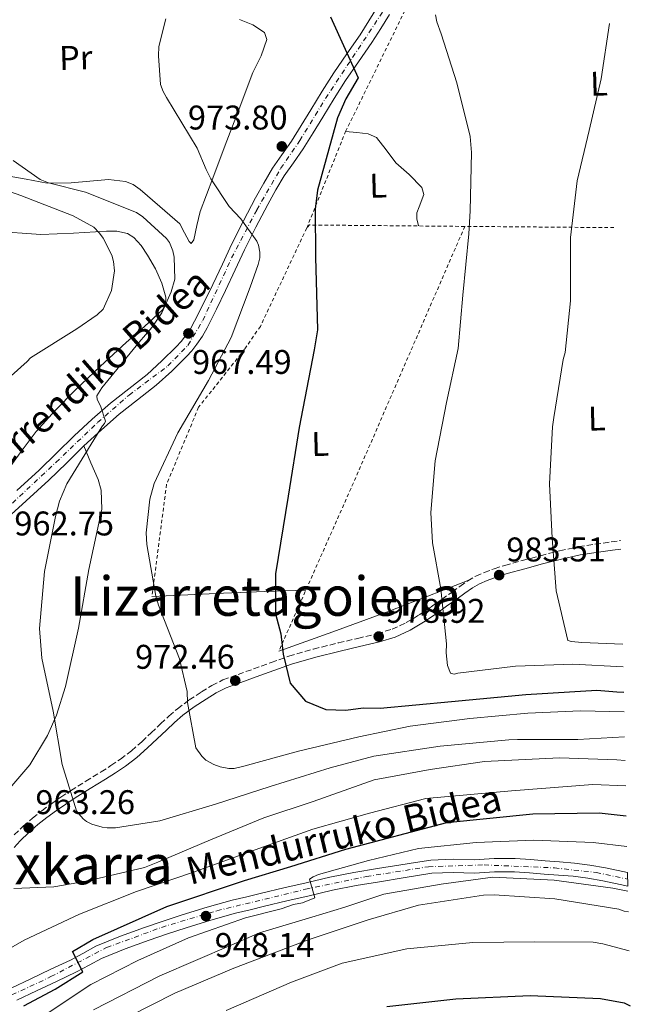
# Model space of a CAD drawing. Units: metres. Extents: x 641038 to 644485, y 4755329 to 4757713.
# Drawn here: x 644277 to 644455, y 4756825 to 4757113 of the extents above; entities that cross this region are included whole.
import ezdxf
from ezdxf.enums import TextEntityAlignment as Align

# ---------------------------------------------------------------- set-up
doc = ezdxf.new("R2010")
doc.units = ezdxf.units.M
doc.header["$MEASUREMENT"] = 0
for name, pattern in [('DGN Style 2', [1.7399219301090239, 1.043953158065414, -0.6959687720436097]), ('DGN Style 3', [2.435890702152634, 1.739921930109024, -0.6959687720436097]), ('DGN Style 4', [2.7856150101045474, 1.391937544087219, -0.6959687720436097, 0.001739921930109024, -0.6959687720436097]), ('DGN Style 5', [1.217945351076317, 0.5219765790327072, -0.6959687720436097])]:
    doc.linetypes.add(name, pattern=pattern)
for name, color, linetype, lineweight in [('Camino', 7, 'DGN Style 3', 0), ('Cota de punto acotado terreno', 7, 'Continuous', 0), ('Curva de nivel directora', 30, 'Continuous', 30), ('Curva de nivel intermedia', 30, 'Continuous', 0), ('Eje pista pavimentada', 7, 'DGN Style 4', 0), ('Eje pista sin pavimentar', 7, 'DGN Style 4', 0), ('Etiqueta de uso rústico', 92, 'Continuous', 0), ('Línea de asfalto', 7, 'Continuous', 13), ('Línea de cambio de uso (parcela vista)', 92, 'Continuous', 0), ('Línea de pista sin pavimentar', 7, 'Continuous', 0), ('Margen derecho', 7, 'Continuous', 0), ('pavimentado', 23, 'Continuous', 0), ('Pista sin pavimentar', 9, 'Continuous', 0), ('Punto acotado terreno (símbolo)', 7, 'Continuous', 0), ('Tela metálica o alambrada', 7, 'DGN Style 2', 0), ('Texto de Pista pavimentada', 7, 'Continuous', 0), ('Texto de Pista sin pavimentar', 7, 'Continuous', 0), ('Texto de rotulación de espacio menor sin especificar', 7, 'Continuous', 0), ('Texto de Área (paraje) menor', 7, 'Continuous', 0), ('Vaguada no vista', 142, 'DGN Style 5', 0)]:
    doc.layers.add(name, color=color, linetype=linetype, lineweight=lineweight)
doc.styles.add('Style-Arial', font='arial.ttf')

# ---------------------------------------------------------------- blocks, each defined once
blk = doc.blocks.new('5PATER')
at = {"layer": 'Vaguada no vista', "linetype": 'Continuous', "lineweight": 0}
h = blk.add_hatch(color=51, dxfattribs=at)
edge = h.paths.add_edge_path()
edge.add_ellipse((0, 0), major_axis=(-0.1095731443231308, -0.1110710700762829), ratio=0.9994222409660317, start_angle=0, end_angle=360)

msp = doc.modelspace()

# ---------------------------------------------------------------- linework, layer by layer
at = {"layer": 'Camino', "color": 7, "linetype": 'DGN Style 3', "lineweight": 0}
msp.add_polyline3d([(644275.0599999991, 4756874.53, 962.6600000000036), (644277.6299999973, 4756877.040000001, 963.2299999999959), (644280.3299999975, 4756879.420000001, 963.800000000003), (644283.0900000001, 4756881.600000001, 964.3899999999995), (644285.9200000021, 4756883.65, 965), (644288.6999999982, 4756885.57, 965.7100000000065), (644291.5300000003, 4756887.45, 966.2700000000042), (644295.9699999993, 4756890.199999999, 966.6199999999956), (644300.4200000018, 4756892.939999999, 966.929999999993), (644303.2699999993, 4756894.770000001, 967.1399999999996), (644306.0900000002, 4756896.680000002, 967.3399999999967), (644309.2999999998, 4756899.130000001, 967.529999999999), (644312.3399999997, 4756901.779999999, 967.7400000000055), (644315.1000000002, 4756904.380000002, 968.0500000000028), (644317.8500000017, 4756906.99, 968.3899999999995), (644320.2800000013, 4756909.24, 968.6399999999995), (644322.7600000001, 4756911.440000001, 968.8899999999995), (644326.199999998, 4756914.010000001, 969.3099999999978), (644329.8199999989, 4756916.330000001, 969.8699999999953), (644332.8699999999, 4756918.250000001, 970.4700000000014), (644336.0500000005, 4756919.830000001, 971.1600000000036), (644340.4899999974, 4756921.449999999, 972.1999999999972), (644345.0000000002, 4756923.050000002, 973.2100000000064), (644350.159999999, 4756924.949999999, 973.8800000000049), (644355.3500000013, 4756926.800000003, 974.4799999999962), (644362.5599999975, 4756928.880000001, 975.800000000003), (644369.8199999996, 4756930.670000002, 977.0200000000042), (644375.4899999981, 4756932.010000001, 977.7200000000014), (644381.1799999988, 4756933.350000001, 978.3899999999995), (644385.5399999997, 4756934.699999999, 978.8899999999995), (644389.6999999994, 4756936.61, 979.3999999999943), (644393.4200000009, 4756938.840000001, 979.9499999999971), (644397.0100000006, 4756941.26, 980.5000000000002), (644400.0500000005, 4756943.41, 980.929999999993), (644403.1000000016, 4756945.560000001, 981.300000000003), (644405.3900000004, 4756947.200000001, 981.5299999999991), (644407.6799999991, 4756948.83, 981.7599999999949), (644409.9999999994, 4756950.189999999, 981.9700000000014), (644412.4699999992, 4756951.250000001, 982.1900000000023), (644415.4499999987, 4756952.370000001, 982.75), (644418.4999999997, 4756953.340000001, 983.3899999999995), (644423.6999999987, 4756954.78, 984.0200000000042), (644428.9299999991, 4756956.170000001, 984.6100000000006), (644434.5199999993, 4756957.619999999, 985.1499999999943), (644440.1200000006, 4756958.83, 985.6900000000023), (644444.8599999992, 4756959.550000003, 986.6199999999953), (644449.6099999989, 4756960.220000001, 987.550000000003), (644452.3500000016, 4756960.640000001, 987.779999999999)], dxfattribs=at)
at = {"layer": 'Curva de nivel directora', "color": 30, "linetype": 'Continuous', "lineweight": 30, "flags": 128}
for points, elevation in [([(644367.5800000001, 4757113.800000003), (644375.64, 4757095.960000001), (644371.9699999999, 4757089.820000002), (644369.6200000007, 4757084.230000001), (644363.7099999987, 4757063.119999999), (644363.0400000003, 4757057.580000001), (644363.1199999986, 4757043.51), (644363.7499999988, 4757022.27), (644362.7499999999, 4757016.380000002), (644358.389999999, 4756993.640000001), (644355.13, 4756973.62), (644351.4499999987, 4756950.910000001), (644351.4599999998, 4756939.189999999), (644352.9699999986, 4756933.369999999), (644353.6500000004, 4756927.359999999), (644355.7400000002, 4756918.880000001), (644360.2499999986, 4756913.660000003), (644366.1799999987, 4756911.150000001), (644372.0500000003, 4756910.990000002), (644377.0500000005, 4756911.640000002), (644382.0799999996, 4756911.619999999), (644402.9499999996, 4756913.580000001), (644424.6599999998, 4756915.560000001), (644445.3899999988, 4756916.84), (644451.2599999985, 4756916.34), (644453.2900000003, 4756916.220000001)], 975.0000000000002), ([(644371.9699999999, 4756870.390000001), (644401.5599999992, 4756878.150000001), (644426.6899999994, 4756880.690000001), (644446.1100000008, 4756880.930000001), (644454.0500000003, 4756880.08)], 950.0000000000005), ([(644277.8199999996, 4756824.560000001), (644287.0499999986, 4756829.359999999), (644295.110000001, 4756834.490000002), (644292.0800000001, 4756840.390000001), (644298.019999999, 4756843.950000001), (644319.6599999999, 4756853.609999999), (644342.3799999984, 4756861.140000002), (644355.9699999982, 4756865.29), (644371.9699999999, 4756870.390000001)], 950.0000000000002), ([(644383.9799999995, 4756824.320000002), (644404.1799999989, 4756826.590000001), (644425.9200000004, 4756827.570000002), (644446.54, 4756826.670000001), (644453.44, 4756825.360000002), (644455.2199999993, 4756824.540000001)], 925.0000000000002)]:
    msp.add_lwpolyline(points, dxfattribs=dict(at, elevation=elevation))
at = {"layer": 'Curva de nivel intermedia', "color": 30, "linetype": 'Continuous', "lineweight": 0, "flags": 128}
for points, elevation in [([(644398.2500000012, 4757114.350000001), (644398.6700000013, 4757112.309999999), (644399.8600000005, 4757108.84), (644404.5099999997, 4757094.49), (644408.3499999996, 4757078.789999999), (644408.7300000018, 4757074.09), (644408.3899999999, 4757057.06), (644407.980000001, 4757050.289999999), (644406.2199999995, 4757032.369999998), (644404.8700000017, 4757016.750000001), (644401.4699999997, 4757000.960000001), (644398.1100000005, 4756983.949999999), (644396.8600000008, 4756968.830000001), (644397.3700000005, 4756959.91), (644399.8200000003, 4756946.460000001), (644401.500000001, 4756930.449999998), (644401.3300000012, 4756927.789999999), (644401.8000000007, 4756924.06), (644402.6000000008, 4756921.789999999), (644403.6900000017, 4756921.579999999), (644404.7700000012, 4756921.850000001), (644421.610000001, 4756923.92), (644438.3800000015, 4756924.410000001), (644453.1300000015, 4756923.699999998)], 980), ([(644319.4100000019, 4757113.230000001), (644317.350000001, 4757105.08), (644317.1900000002, 4757102.419999998), (644317.8000000003, 4757093.989999999), (644318.5900000016, 4757091.96), (644319.5999999996, 4757090.179999999), (644328.4900000012, 4757075.349999998), (644331.2100000014, 4757069.15), (644332.500000001, 4757066.409999999), (644337.9300000003, 4757058.359999998), (644341.2899999998, 4757054.720000001), (644345.9500000002, 4757048.220000001), (644346.4700000009, 4757047.02), (644346.8900000012, 4757044.980000001), (644346.8200000018, 4757043.289999999), (644346.4000000017, 4757041.349999999), (644344.0599999991, 4757034.76), (644338.4600000001, 4757019.980000001), (644331.8200000017, 4757007.470000001), (644322.8600000007, 4756992.119999999), (644315.9299999995, 4756977.310000001), (644314.7400000005, 4756972.680000001), (644313.5800000003, 4756962.869999999), (644313.8000000016, 4756959.499999999), (644316.4200000011, 4756944.359999999), (644317.2200000014, 4756941.729999999), (644323.3600000015, 4756925.970000001), (644325.5700000019, 4756916.500000001), (644325.6700000004, 4756913.239999999), (644328.1100000012, 4756900.029999999), (644329.8700000002, 4756897.550000001)], 970.0000000000002), ([(644449.1700000009, 4757111.859999999), (644446.7300000022, 4757095.63), (644443.1900000017, 4757080.560000001), (644439.64, 4757065.849999999), (644437.7100000011, 4757049.25), (644437.7699999991, 4757030.779999998), (644436.170000001, 4757015.640000001), (644435.6300000001, 4757013.57), (644432.8700000019, 4756996.59), (644432.4600000007, 4756993.920000001), (644431.6300000013, 4756977.230000001), (644432.3399999999, 4756961.32), (644433.52, 4756945.899999999), (644436.9600000001, 4756931.390000002), (644438.0599999997, 4756931.060000001), (644441.0800000017, 4756930.789999999), (644452.9900000007, 4756930.300000001)], 985.0000000000002), ([(644274.7500000007, 4757071.800000001), (644282.640000001, 4757066.24), (644285.0900000007, 4757065.220000001), (644295.9100000011, 4757062.519999999), (644310.820000002, 4757056.56), (644312.6700000005, 4757055.29), (644319.6100000008, 4757048.970000001), (644320.4900000015, 4757047.789999999), (644321.4100000003, 4757045.399999999), (644321.8300000003, 4757043.49), (644322.0100000014, 4757037.09), (644320.9200000007, 4757033.32), (644318.2000000004, 4757027.199999998), (644315.3100000003, 4757022.890000001), (644311.5700000008, 4757018.669999998), (644300.6200000007, 4757005.310000001), (644299.2400000016, 4757002.98), (644299.2700000006, 4757001.890000002), (644300.2899999998, 4756999.989999999), (644301.7500000016, 4756995.57), (644301.4100000019, 4756994.83), (644300.8200000018, 4756994.210000001), (644300.1300000012, 4756993.100000001)], 965), ([(644267.4700000007, 4757064.859999998), (644276.9900000005, 4757061.51), (644292.2499999999, 4757055.569999999), (644298.2699999993, 4757052.240000002), (644300.0100000005, 4757050.48), (644301.0200000008, 4757049.060000001), (644303.5800000001, 4757044.069999999), (644304.1100000021, 4757042.27), (644304.3199999998, 4757039.5), (644303.5199999998, 4757033.800000001), (644301.0300000019, 4757028.3), (644299.2599999994, 4757026.680000001), (644293.3499999996, 4757022.52), (644279.8300000012, 4757014.029999998), (644278.7800000008, 4757013.029999999), (644266.5499999998, 4757002.05)], 960.0000000000002), ([(644300.1300000012, 4756993.100000001), (644290.4599999995, 4756977.239999999), (644288.3099999994, 4756972.109999999), (644287.1200000001, 4756967.609999998), (644283.8500000001, 4756951.579999999), (644282.4100000006, 4756934.869999999), (644283.1500000005, 4756926.199999999), (644286.3800000005, 4756910.720000001), (644289.02, 4756895.099999999), (644293.2800000004, 4756881.59), (644293.9100000006, 4756880.640000001), (644295.1600000003, 4756879.230000001), (644296.1500000004, 4756878.410000001), (644297.7400000017, 4756877.609999998), (644300.7900000005, 4756876.739999999), (644302.2400000012, 4756876.539999999), (644304.6500000008, 4756876.609999999), (644317.6300000005, 4756878.679999999), (644333.9100000014, 4756883.509999999), (644349.930000001, 4756888.689999999), (644367.4000000012, 4756894.16), (644380.2200000001, 4756897.550000001), (644399.6200000013, 4756900.460000001), (644419.6700000009, 4756902.350000001), (644422.2000000011, 4756902.430000001), (644439.8700000002, 4756902.400000001), (644453.5600000008, 4756903.25)], 965), ([(644329.8700000002, 4756897.550000001), (644331.1100000008, 4756896.38), (644333.450000001, 4756895.119999999), (644335.2800000017, 4756894.449999998), (644337.8299999997, 4756893.919999998), (644339.3899999999, 4756893.970000001), (644342.1500000004, 4756894.649999999), (644358.2000000011, 4756898.99), (644375.8200000012, 4756903.25), (644390.8200000015, 4756906.349999999), (644408.2600000004, 4756908.55), (644425.240000001, 4756910.139999999), (644440.6700000004, 4756910.84), (644453.410000001, 4756910.499999999)], 970.0000000000002), ([(644274.8700000015, 4756858.859999999), (644286.5700000003, 4756859.329999999), (644296.1799999994, 4756860.939999999), (644313.0900000008, 4756864.939999999), (644317.0200000004, 4756866.509999999), (644332.4000000005, 4756873.119999998), (644348.0300000011, 4756879.49), (644362.5000000016, 4756884.27), (644380.3000000004, 4756890.59), (644396.7100000011, 4756893.67), (644412.600000001, 4756895.949999998), (644434.5400000016, 4756897.07), (644451.320000001, 4756896.439999999), (644453.7100000004, 4756896.279999998)], 960.0000000000002), ([(644268.8299999997, 4756838.54), (644277.9699999995, 4756843.759999999), (644294.1699999999, 4756851.359999998), (644310.7500000005, 4756858.010000001), (644327.1299999999, 4756863.560000001), (644344.0999999995, 4756869.62), (644362.3800000009, 4756876.189999999), (644378.9000000012, 4756880.9), (644395.4300000004, 4756885.13), (644420.4700000011, 4756887.359999998), (644444.230000001, 4756889.300000001), (644453.8700000015, 4756888.829999999)], 955), ([(644283.1900000008, 4756821.269999999), (644297.400000002, 4756830.739999999), (644311.1999999997, 4756837.789999999), (644325.9699999999, 4756844.38), (644342.6300000009, 4756850.25), (644353.0600000003, 4756852.92), (644356.7000000014, 4756854.13), (644359.3700000001, 4756854.619999999), (644363.0000000001, 4756856.07), (644361.4400000023, 4756861.609999999), (644362.5100000006, 4756862.239999999), (644364.0599999997, 4756862.890000001), (644378.670000001, 4756867.060000001), (644393.2900000013, 4756870.51), (644410.1400000001, 4756872.34), (644427.0300000013, 4756872.960000002), (644444.3099999994, 4756872.26), (644454.2400000002, 4756871.079999999)], 945.0000000000002), ([(644298.2600000004, 4756823.329999999), (644317.6600000017, 4756833.27), (644338.5100000014, 4756842.25), (644346.7600000015, 4756845.890000002), (644362.03, 4756850.489999999), (644371.7300000007, 4756853.41), (644383.1500000004, 4756857.140000001), (644399.8700000016, 4756860.130000002), (644415.0300000006, 4756862.199999999), (644432.9200000011, 4756861.279999998), (644450.140000001, 4756858.890000001), (644454.5199999996, 4756858.02)], 940), ([(644308.7300000021, 4756821.519999999), (644322.0500000016, 4756828.189999999), (644339.2200000001, 4756835.58), (644361.3100000003, 4756843.96), (644378.5200000012, 4756849.659999999), (644393.250000001, 4756853.949999999), (644412.2400000012, 4756856.929999999), (644415.3700000005, 4756857.020000001), (644433.1500000014, 4756855.86), (644451.8399999996, 4756852.789999999), (644453.4199999999, 4756852.230000001), (644454.6500000014, 4756851.970000001)], 935.0000000000002), ([(644337.0499999997, 4756823.199999999), (644356.1200000002, 4756831.49), (644370.9300000005, 4756837), (644389.8800000005, 4756841.180000001), (644409.140000001, 4756843.079999999), (644427.2500000005, 4756843.249999999), (644444.3899999999, 4756843.15), (644447.1900000004, 4756842.63), (644454.8900000006, 4756840.59)], 930)]:
    msp.add_lwpolyline(points, dxfattribs=dict(at, elevation=elevation))
at = {"layer": 'Eje pista pavimentada', "color": 7, "linetype": 'DGN Style 4', "lineweight": 0}
msp.add_polyline3d([(644268.1799999992, 4756965.67, 961.550000000003), (644287.2199999986, 4756983.470000001, 963.6000000000058), (644299.4299999994, 4756995.130000002, 964.9600000000065), (644308.6400000005, 4757003.189999999, 965.8200000000071), (644319.9699999985, 4757011.680000002, 966.8899999999995), (644325.8400000002, 4757017.710000002, 967.6399999999995), (644330.1499999975, 4757024.960000004, 968.2700000000042), (644338.620000001, 4757043.290000001, 969.9900000000052), (644345.949999998, 4757057.310000001, 971.6199999999953), (644352.9499999986, 4757069.449999999, 972.8099999999978), (644358.57, 4757077.600000001, 973.8399999999965), (644366.0599999978, 4757089.900000001, 974.8699999999953), (644384.0699999989, 4757117.170000001, 976.7299999999959)], dxfattribs=at)
at = {"layer": 'Eje pista sin pavimentar', "color": 7, "linetype": 'DGN Style 4', "lineweight": 0}
msp.add_polyline3d([(644239.3000000007, 4756830.350000001, 951.6100000000006), (644241.1799999983, 4756829.84, 951.6100000000006), (644246.7699999985, 4756827.300000001, 951.2299999999962), (644256.2699999979, 4756823.900000001, 951.0399999999937), (644260.6800000002, 4756823.060000001, 950.8399999999965), (644264.0699999988, 4756823.4, 950.75), (644269.1499999971, 4756825.260000001, 950.3099999999978), (644285.7700000001, 4756833.060000001, 949.550000000003), (644302.0399999978, 4756841.540000002, 948.5700000000071), (644318.149999999, 4756847.480000001, 947.9199999999984), (644334.3000000004, 4756852.330000001, 947.1199999999956), (644360.2399999974, 4756858.609999999, 945.4199999999984), (644378.0399999984, 4756862.34, 944.0099999999949), (644396.1799999991, 4756865.220000001, 943.1699999999984), (644412.5000000005, 4756865.730000001, 942.5599999999978), (644433.0100000005, 4756864.880000001, 941.8099999999978), (644445.219999999, 4756863.52, 941.6600000000036), (644454.4400000013, 4756861.560000002, 941.5700000000071)], dxfattribs=at)
at = {"layer": 'Línea de asfalto', "color": 7, "linetype": 'Continuous', "lineweight": 13}
for points in [[(644384.7899999986, 4757114.5, 976.6300000000049), (644382.2399999984, 4757110.430000001, 976.3099999999978), (644379.6299999978, 4757106.27, 975.9499999999972), (644375.6999999982, 4757100.640000002, 975.5200000000042), (644371.9099999996, 4757095.17, 975.1300000000049), (644368.6099999984, 4757089.87, 974.9199999999984), (644365.2699999989, 4757084.480000001, 974.6699999999984), (644362.4200000013, 4757079.87, 974.2200000000014), (644359.5100000009, 4757075.16, 973.6900000000024), (644356.6700000024, 4757071.119999999, 973.1799999999934), (644353.9899999979, 4757067.290000003, 972.6799999999931), (644351.5799999983, 4757063.180000001, 972.3099999999978), (644349.2399999981, 4757058.87, 971.9400000000024), (644345.7399999979, 4757052.27, 971.1199999999956), (644342.3799999984, 4757045.640000001, 970.3200000000071), (644339.6200000001, 4757039.76, 969.7500000000002), (644336.8399999996, 4757033.760000001, 969.179999999993), (644334.1799999997, 4757028.310000001, 968.6699999999984), (644331.4200000014, 4757022.850000001, 968.1699999999984), (644330.0599999981, 4757020.430000001, 967.9799999999959), (644328.4599999998, 4757018.029999999, 967.7899999999937), (644326.94, 4757016.140000001, 967.600000000006), (644325.3700000008, 4757014.45, 967.4100000000036), (644321.0900000005, 4757010.17, 966.8600000000008), (644316.5599999975, 4757006.03, 966.3200000000071), (644311.0399999989, 4757001.75, 965.8800000000049), (644305.7699999983, 4756997.630000001, 965.4700000000012), (644300.5300000012, 4756993.040000002, 964.9100000000036), (644295.3700000002, 4756988.290000002, 964.3399999999967), (644290.3199999987, 4756983.290000002, 963.7700000000042), (644285.1299999986, 4756978.25, 963.1900000000024), (644278.5599999973, 4756972.220000002, 962.4600000000064), (644272.0199999993, 4756966.24, 961.7200000000014)], [(644381.3099999984, 4757116.690000001, 976.6300000000049), (644378.7600000004, 4757112.62, 976.3099999999978), (644376.1999999988, 4757108.540000001, 975.9499999999972), (644372.3299999975, 4757102.99, 975.5200000000042), (644368.4699999974, 4757097.420000001, 975.1300000000049), (644365.1099999979, 4757092.040000003, 974.9199999999984), (644361.7699999985, 4757086.640000001, 974.6699999999984), (644358.9200000009, 4757082.029999999, 974.2200000000014), (644356.0799999977, 4757077.430000002, 973.6900000000024), (644353.2999999995, 4757073.480000001, 973.1799999999934), (644350.53, 4757069.51, 972.6799999999931), (644347.9999999999, 4757065.2, 972.3099999999978), (644345.6099999984, 4757060.820000002, 971.9400000000024), (644342.0900000001, 4757054.160000001, 971.1199999999956), (644338.6900000003, 4757047.450000001, 970.3200000000071), (644335.8999999985, 4757041.500000001, 969.7500000000002), (644333.1299999993, 4757035.53, 969.179999999993), (644330.5000000006, 4757030.140000002, 968.6699999999984), (644327.7899999993, 4757024.790000001, 968.1699999999984), (644326.550000001, 4757022.58, 967.9799999999959), (644325.1499999973, 4757020.460000001, 967.7899999999937), (644323.8299999986, 4757018.830000003, 967.600000000006), (644322.4099999992, 4757017.310000001, 967.4100000000036), (644318.2499999995, 4757013.140000001, 966.8600000000008), (644313.9099999989, 4757009.180000001, 966.3200000000071), (644308.5199999998, 4757005, 965.8800000000049), (644303.1399999997, 4757000.800000001, 965.4700000000012), (644297.7799999998, 4756996.100000001, 964.9100000000036), (644292.5300000015, 4756991.260000001, 964.3399999999967), (644287.4399999998, 4756986.220000001, 963.7700000000042), (644282.3099999978, 4756981.24, 963.1900000000024), (644275.7899999978, 4756975.260000002, 962.4600000000064)]]:
    msp.add_polyline3d(points, dxfattribs=at)
at = {"layer": 'Línea de cambio de uso (parcela vista)', "color": 92, "linetype": 'Continuous', "lineweight": 0, "extrusion": (-0.01121439971984509, -0.2702417343490756, 0.962727189942679), "elevation": -1291807.597549599, "flags": 128}
msp.add_lwpolyline([(446621.3082408416, 4601694.122930625), (446609.532584699, 4601688.750853498), (446597.7244666364, 4601683.437997576), (446582.2364080978, 4601676.791935852), (446566.7046523792, 4601670.238962634)], dxfattribs=at)
at = {"layer": 'Línea de cambio de uso (parcela vista)', "color": 92, "linetype": 'Continuous', "lineweight": 0, "extrusion": (-0.004392125187896266, -0.9451541995401832, 0.3265949300400873), "elevation": -4498558.996862669, "flags": 128}
msp.add_lwpolyline([(622203.1042927032, 1555471.50765351), (622213.5516705244, 1555473.316103631), (622224.0191875387, 1555475.020269922), (622236.0669198395, 1555476.615988119), (622248.1347913323, 1555478.088519199)], dxfattribs=at)
at = {"layer": 'Línea de cambio de uso (parcela vista)', "color": 92, "linetype": 'Continuous', "lineweight": 0}
for points in [[(644272.4199999999, 4757067.42, 963.3500000000058), (644278.5, 4757066.32, 964.3699999999953), (644284.7100000001, 4757065.16, 965.2700000000042), (644291.7199999997, 4757065.230000001, 966.1100000000006), (644302.5599999997, 4757066.24, 967.0899999999965), (644307.5300000003, 4757065.630000001, 967.3999999999943), (644309.7699999996, 4757064.74, 967.4900000000052), (644311.8200000003, 4757063.34, 967.5399999999937), (644317.6399999997, 4757058.279999999, 967.6300000000047), (644323.4600000001, 4757053.210000001, 967.7200000000012), (644324.8499999996, 4757050.640000001, 968.0700000000071), (644326.2300000006, 4757048.060000001, 968.4100000000036), (644326.75, 4757047.52, 968.5599999999978), (644327.5199999996, 4757048.560000001, 968.8200000000071), (644328.4800000006, 4757052.75, 969.2299999999959), (644329.4600000001, 4757056.880000001, 969.6399999999995), (644333.0999999996, 4757066.59, 970.800000000003), (644336.7400000002, 4757076.300000001, 971.7299999999959), (644340.7800000003, 4757086.880000001, 972.2400000000052), (644344.8499999996, 4757097.480000001, 972.6000000000058), (644347.2199999997, 4757102.390000001, 973.1199999999953), (644348.9199999999, 4757107.199999999, 973.6499999999943), (644348.2300000006, 4757109.199999999, 973.6999999999971), (644344.8300000001, 4757111.460000001, 973.4600000000064), (644340.9000000004, 4757113.07, 972.9499999999971)], [(644371.9600000001, 4757080.289999999, 976.2899999999937), (644375.2400000002, 4757079.949999999, 977.029999999999), (644378.5199999996, 4757079.609999999, 977.7700000000042), (644381.0099999999, 4757078.5, 978.1399999999995), (644383.8600000005, 4757074.9, 978.0899999999965), (644386.6299999999, 4757071.119999999, 978.1199999999953), (644390.5, 4757067.710000001, 978.6399999999995), (644394.2599999999, 4757063.92, 979.1600000000036), (644394.79, 4757061.800000001, 979.429999999993), (644393.4699999997, 4757058.24, 979.7700000000042), (644392.8200000003, 4757056.439999999, 979.75), (644392.79, 4757054.720000001, 979.5099999999949), (644393.2999999998, 4757052.630000001, 979.0399999999937)], [(644269.0099999999, 4757051.100000001, 955.679999999993), (644282.8300000001, 4757050.140000001, 958.6999999999971), (644292.4000000004, 4757050.550000001, 960.3200000000071), (644302, 4757051.140000001, 961.3999999999943), (644305.0700000003, 4757051.140000001, 961.5399999999937), (644308.1299999999, 4757050.449999999, 961.6600000000036), (644310.0199999996, 4757049.289999999, 961.9100000000036), (644312.1500000004, 4757046.880000001, 962.4199999999984), (644313.9900000002, 4757044.08, 962.800000000003), (644316.3200000003, 4757040.060000001, 962.8999999999943), (644318.1600000003, 4757035.91, 962.800000000003), (644319.3399999999, 4757031.779999999, 962.4700000000012), (644319.2800000003, 4757029.74, 962.279999999999), (644318.3899999997, 4757028.060000001, 962.1900000000023), (644313.0899999999, 4757023.25, 962.9400000000023), (644307.7599999999, 4757018.58, 963.7599999999949), (644300.3099999997, 4757011.630000001, 963.8300000000017), (644292.9000000004, 4757004.619999999, 963.5), (644287.04, 4756998.680000001, 962.9199999999984), (644281.4699999997, 4756992.5, 962.3600000000006), (644276.7800000003, 4756986.300000001, 961.929999999993), (644272.2400000002, 4756980, 961.4900000000052)], [(644295.3700000001, 4756988.289999999, 964.3399999999965), (644297.4600000001, 4756983.359999999, 965.529999999999), (644299.5499999998, 4756978.439999999, 966.7200000000012), (644300.4600000001, 4756975.4, 967.2700000000042), (644300.6299999999, 4756969.77, 967.550000000003), (644296.8399999999, 4756952.17, 966.3800000000047), (644293.8200000003, 4756935, 965.7700000000042), (644289.9900000002, 4756917.930000001, 964.9799999999959), (644287.3499999996, 4756909.52, 964.3999999999943), (644284.75, 4756903.550000001, 963.8999999999943), (644279.5899999999, 4756895.02, 963.1199999999953), (644272.5800000001, 4756886.869999999, 962.3600000000006), (644269.1299999999, 4756883.789999999, 962.1499999999943), (644263.6900000004, 4756880.32, 961.9499999999971), (644257.9900000002, 4756878.59, 961.4900000000052), (644255.3899999997, 4756878.380000001, 960.5599999999978), (644252.7599999999, 4756878.430000001, 959.3999999999943), (644246.9400000004, 4756878.82, 957.6499999999943), (644241.1299999999, 4756879.210000001, 955.8999999999943)]]:
    msp.add_polyline3d(points, dxfattribs=at)
at = {"layer": 'Línea de pista sin pavimentar', "color": 7, "linetype": 'Continuous', "lineweight": 0}
for points in [[(644274.1299999993, 4756829.720000002, 950.0200000000042), (644279.8999999983, 4756832.439999999, 949.75), (644285.7600000012, 4756835.2, 949.5200000000042), (644291.51, 4756837.910000003, 949.2700000000042), (644295.0700000008, 4756839.86, 948.9700000000014), (644298.9399999998, 4756841.930000001, 948.6600000000036), (644306.0799999969, 4756844.86, 948.4199999999984), (644313.1800000002, 4756847.410000001, 948.1699999999984), (644318.6400000007, 4756849.290000001, 947.8699999999956), (644324.129999998, 4756851.09, 947.5700000000071), (644331.4200000014, 4756853.360000002, 947.2400000000055), (644338.7999999998, 4756855.390000001, 946.8800000000047), (644343.1099999992, 4756856.430000001, 946.5700000000071), (644347.3599999984, 4756857.440000001, 946.25), (644353.8700000016, 4756858.990000002, 945.8200000000071), (644360.3999999984, 4756860.540000001, 945.3800000000045), (644367.3299999975, 4756862.130000002, 944.8300000000017), (644374.3500000003, 4756863.510000001, 944.2599999999946), (644381.2600000015, 4756864.650000001, 943.75), (644388.129999998, 4756865.770000001, 943.3300000000017), (644392.3500000003, 4756866.460000002, 943.2299999999962), (644396.8399999985, 4756867.160000001, 943.1499999999943), (644403.3999999987, 4756867.4, 942.8800000000049), (644409.5700000002, 4756867.240000002, 942.6100000000006), (644415.3700000005, 4756867.57, 942.5000000000002), (644421.4999999994, 4756867.640000002, 942.3899999999995), (644425.9999999988, 4756867.310000001, 942.1000000000058), (644430.3199999993, 4756866.960000002, 941.8300000000019), (644434.5399999993, 4756866.630000002, 941.800000000003), (644438.86, 4756866.28, 941.7899999999937), (644443.4299999987, 4756865.710000001, 941.6999999999971), (644447.9200000013, 4756864.880000001, 941.6199999999956), (644453.0699999989, 4756863.830000001, 941.5800000000017), (644454.3999999989, 4756863.560000001, 941.5700000000071)], [(644454.4899999984, 4756859.560000001, 941.5700000000071), (644452.2799999999, 4756860.010000001, 941.5800000000017), (644447.1700000003, 4756861.060000001, 941.6199999999956), (644442.8299999975, 4756861.859999999, 941.6999999999971), (644438.4599999998, 4756862.4, 941.7899999999937), (644434.230000001, 4756862.74, 941.800000000003), (644430.0100000009, 4756863.08, 941.8300000000019), (644425.6999999991, 4756863.420000002, 942.1000000000058), (644421.3799999986, 4756863.740000002, 942.3899999999995), (644415.5100000012, 4756863.67, 942.5000000000002), (644409.6299999983, 4756863.340000001, 942.6100000000006), (644403.4200000011, 4756863.5, 942.8800000000049), (644397.2099999995, 4756863.280000002, 943.1499999999943), (644392.9699999995, 4756862.619999999, 943.2299999999962), (644388.7600000006, 4756861.92, 943.3300000000017), (644381.8899999997, 4756860.810000001, 943.75), (644375.0399999988, 4756859.670000001, 944.2599999999946), (644368.1400000011, 4756858.320000002, 944.8300000000017), (644361.2800000012, 4756856.740000002, 945.3800000000045), (644354.7700000001, 4756855.200000001, 945.8200000000071), (644348.269999998, 4756853.650000001, 946.25), (644344.019999999, 4756852.640000002, 946.5700000000071), (644339.7800000011, 4756851.62, 946.8800000000047), (644332.519999999, 4756849.619999999, 947.2400000000055), (644325.3199999994, 4756847.380000002, 947.5700000000071), (644319.879999999, 4756845.59, 947.8699999999956), (644314.4699999976, 4756843.730000002, 948.1699999999984), (644307.4800000006, 4756841.220000002, 948.4199999999984), (644300.6000000006, 4756838.400000001, 948.6600000000036), (644296.9299999982, 4756836.430000001, 948.9700000000014), (644293.2699999993, 4756834.430000002, 949.2700000000042), (644287.4200000019, 4756831.680000001, 949.5200000000042), (644281.5599999991, 4756828.920000002, 949.75), (644275.8000000013, 4756826.199999999, 950.0200000000042)]]:
    msp.add_polyline3d(points, dxfattribs=at)
at = {"layer": 'Margen derecho', "color": 7, "linetype": 'Continuous', "lineweight": 0}
msp.add_polyline3d([(644274.980000001, 4756870.880000001, 962.179999999993), (644276.8099999994, 4756872.78, 962.6600000000036), (644279.3199999994, 4756875.220000002, 963.2299999999959), (644281.9200000011, 4756877.520000001, 963.800000000003), (644284.5900000001, 4756879.62, 964.3899999999995), (644287.3599999994, 4756881.62, 965), (644290.0899999985, 4756883.520000001, 965.7100000000065), (644292.8700000013, 4756885.36, 966.2700000000042), (644297.2700000001, 4756888.090000002, 966.6199999999956), (644301.7399999984, 4756890.840000001, 966.929999999993), (644304.6399999995, 4756892.7, 967.1399999999996), (644307.5399999986, 4756894.66, 967.3399999999967), (644310.8700000013, 4756897.199999999, 967.529999999999), (644314.0100000016, 4756899.940000001, 967.7400000000055), (644316.8000000013, 4756902.58, 968.0500000000028), (644319.5399999992, 4756905.180000001, 968.3899999999995), (644321.9499999988, 4756907.400000001, 968.6399999999995), (644324.329999997, 4756909.520000001, 968.8899999999995), (644327.6200000016, 4756911.970000002, 969.3099999999978), (644331.1499999987, 4756914.230000001, 969.8699999999953), (644334.0900000003, 4756916.08, 970.4700000000014), (644337.0300000019, 4756917.550000001, 971.1600000000036), (644341.3299999977, 4756919.109999999, 972.1999999999972), (644345.8399999985, 4756920.710000002, 973.2100000000064), (644350.9999999994, 4756922.609999999, 973.8800000000049), (644356.109999999, 4756924.439999999, 974.4799999999962), (644363.199999999, 4756926.480000001, 975.800000000003), (644370.3999999985, 4756928.26, 977.0200000000042), (644376.0599999981, 4756929.59, 977.7200000000014), (644381.8400000005, 4756930.950000001, 978.3899999999995), (644386.4299999992, 4756932.380000002, 978.8899999999995), (644390.8599999994, 4756934.410000001, 979.3999999999943), (644394.7499999986, 4756936.750000001, 979.9499999999971), (644398.420000001, 4756939.210000002, 980.5000000000002), (644401.4899999977, 4756941.380000004, 980.929999999993), (644404.5399999988, 4756943.540000002, 981.300000000003), (644406.8299999975, 4756945.180000001, 981.5299999999991), (644409.0300000014, 4756946.750000002, 981.7599999999949), (644411.1200000013, 4756947.960000001, 981.9700000000014), (644413.39, 4756948.950000001, 982.1900000000023), (644416.269999999, 4756950.02, 982.75), (644419.2100000004, 4756950.960000004, 983.3899999999995), (644424.3500000014, 4756952.390000001, 984.0200000000042), (644429.5599999971, 4756953.77, 984.6100000000006), (644435.1000000003, 4756955.2, 985.1499999999943), (644440.5599999987, 4756956.390000002, 985.6900000000023), (644445.219999999, 4756957.090000002, 986.6199999999953), (644449.98, 4756957.770000001, 987.550000000003), (644452.4099999996, 4756958.140000002, 987.7500000000002)], dxfattribs=at)
at = {"layer": 'pavimentado', "color": 23, "linetype": 'Continuous', "lineweight": 0}
for points in [[(644384.7899999992, 4757114.499999999, 976.6300000000047), (644382.239999999, 4757110.429999999, 976.3099999999978), (644379.6299999983, 4757106.269999999, 975.9499999999971), (644375.6999999987, 4757100.640000001, 975.5200000000042), (644371.91, 4757095.17, 975.1300000000047), (644368.6099999987, 4757089.869999999, 974.9199999999984), (644365.2699999993, 4757084.480000001, 974.6699999999984), (644362.4200000018, 4757079.869999999, 974.2200000000012), (644359.5100000014, 4757075.16, 973.6900000000023), (644356.6700000028, 4757071.119999998, 973.179999999993), (644353.9899999984, 4757067.290000002, 972.679999999993), (644351.5799999988, 4757063.179999999, 972.3099999999978), (644349.2399999986, 4757058.87, 971.9400000000023), (644345.7399999984, 4757052.27, 971.1199999999953), (644342.3799999988, 4757045.640000001, 970.3200000000071), (644339.6200000006, 4757039.759999999, 969.75), (644336.8400000001, 4757033.76, 969.179999999993), (644334.1800000002, 4757028.310000001, 968.6699999999984), (644331.4200000019, 4757022.850000001, 968.1699999999984), (644330.0599999985, 4757020.429999999, 967.9799999999959), (644328.4600000003, 4757018.029999998, 967.7899999999937), (644326.9400000004, 4757016.140000001, 967.6000000000058), (644325.3700000013, 4757014.45, 967.4100000000036), (644321.0900000009, 4757010.17, 966.8600000000006), (644316.5599999981, 4757006.03, 966.3200000000071), (644311.0399999993, 4757001.75, 965.8800000000047), (644305.7699999989, 4756997.63, 965.4700000000012), (644300.5300000019, 4756993.040000001, 964.9100000000036), (644295.3700000007, 4756988.290000002, 964.3399999999965), (644290.3199999993, 4756983.290000002, 963.7700000000042), (644285.1299999993, 4756978.249999999, 963.1900000000023), (644278.5599999977, 4756972.220000001, 962.4600000000064), (644272.0199999998, 4756966.239999999, 961.7200000000012)], [(644275.7899999983, 4756975.260000001, 962.4600000000064), (644282.3099999983, 4756981.239999999, 963.1900000000023), (644287.4400000003, 4756986.220000001, 963.7700000000042), (644292.530000002, 4756991.26, 964.3399999999965), (644297.7800000003, 4756996.099999999, 964.9100000000036), (644303.1400000004, 4757000.8, 965.4700000000012), (644308.5200000004, 4757005, 965.8800000000047), (644313.9099999993, 4757009.180000001, 966.3200000000071), (644318.25, 4757013.140000001, 966.8600000000006), (644322.4099999998, 4757017.310000001, 967.4100000000036), (644323.829999999, 4757018.830000001, 967.6000000000058), (644325.1499999978, 4757020.46, 967.7899999999937), (644326.5500000014, 4757022.579999999, 967.9799999999959), (644327.7899999998, 4757024.79, 968.1699999999984), (644330.500000001, 4757030.140000001, 968.6699999999984), (644333.1299999997, 4757035.53, 969.179999999993), (644335.899999999, 4757041.5, 969.75), (644338.6900000008, 4757047.45, 970.3200000000071), (644342.0900000005, 4757054.16, 971.1199999999953), (644345.6099999987, 4757060.820000002, 971.9400000000023), (644348.0000000002, 4757065.2, 972.3099999999978), (644350.5300000005, 4757069.509999999, 972.679999999993), (644353.2999999999, 4757073.480000001, 973.179999999993), (644356.0799999982, 4757077.430000001, 973.6900000000023), (644358.9200000013, 4757082.029999998, 974.2200000000012), (644361.769999999, 4757086.640000001, 974.6699999999984), (644365.1099999984, 4757092.040000002, 974.9199999999984), (644368.4699999979, 4757097.42, 975.1300000000047), (644372.329999998, 4757102.99, 975.5200000000042), (644376.1999999994, 4757108.54, 975.9499999999971), (644378.7600000009, 4757112.619999999, 976.3099999999978), (644381.3099999991, 4757116.689999999, 976.6300000000047)]]:
    msp.add_polyline3d(points, dxfattribs=at)
at = {"layer": 'Pista sin pavimentar', "color": 9, "linetype": 'Continuous', "lineweight": 0}
msp.add_polyline3d([(644274.1299999999, 4756829.720000002, 950.0200000000042), (644279.8999999987, 4756832.439999999, 949.75), (644285.7600000016, 4756835.199999999, 949.5200000000042), (644291.5100000006, 4756837.910000001, 949.2700000000042), (644295.0700000012, 4756839.86, 948.9700000000012), (644298.9400000003, 4756841.930000001, 948.6600000000036), (644306.0799999973, 4756844.86, 948.4199999999984), (644313.1800000007, 4756847.41, 948.1699999999984), (644318.6400000012, 4756849.29, 947.8699999999953), (644324.1299999986, 4756851.09, 947.5700000000071), (644331.4200000019, 4756853.36, 947.2400000000052), (644338.8000000003, 4756855.390000001, 946.8800000000047), (644343.1099999998, 4756856.430000001, 946.5700000000071), (644347.3599999989, 4756857.439999999, 946.25), (644353.8700000021, 4756858.990000002, 945.8200000000071), (644360.3999999989, 4756860.54, 945.3800000000047), (644367.329999998, 4756862.130000002, 944.8300000000017), (644374.3500000008, 4756863.510000001, 944.2599999999949), (644381.260000002, 4756864.65, 943.75), (644388.1299999985, 4756865.770000001, 943.3300000000017), (644392.3500000008, 4756866.460000001, 943.2299999999959), (644396.839999999, 4756867.16, 943.1499999999943), (644403.3999999993, 4756867.399999999, 942.8800000000047), (644409.5700000006, 4756867.240000002, 942.6100000000006), (644415.3700000008, 4756867.569999999, 942.5), (644421.4999999999, 4756867.640000001, 942.3899999999995), (644425.9999999992, 4756867.310000001, 942.1000000000058), (644430.3199999998, 4756866.960000002, 941.8300000000017), (644434.5399999998, 4756866.630000001, 941.800000000003), (644438.8600000005, 4756866.28, 941.7899999999937), (644443.4299999991, 4756865.71, 941.6999999999971), (644447.9200000018, 4756864.880000001, 941.6199999999953), (644453.0699999996, 4756863.83, 941.5800000000017), (644454.3999999994, 4756863.56, 941.5700000000071), (644454.489999999, 4756859.560000001, 941.5700000000071), (644452.2800000005, 4756860.01, 941.5800000000017), (644447.1700000009, 4756861.060000001, 941.6199999999953), (644442.829999998, 4756861.859999998, 941.6999999999971), (644438.4600000003, 4756862.399999999, 941.7899999999937), (644434.2300000014, 4756862.739999999, 941.800000000003), (644430.0100000014, 4756863.079999999, 941.8300000000017), (644425.6999999997, 4756863.420000001, 942.1000000000058), (644421.3799999991, 4756863.74, 942.3899999999995), (644415.5100000016, 4756863.67, 942.5), (644409.6299999988, 4756863.340000001, 942.6100000000006), (644403.4200000016, 4756863.499999999, 942.8800000000047), (644397.2100000001, 4756863.28, 943.1499999999943), (644392.9699999999, 4756862.619999998, 943.2299999999959), (644388.760000001, 4756861.92, 943.3300000000017), (644381.8900000001, 4756860.810000001, 943.75), (644375.0399999993, 4756859.67, 944.2599999999949), (644368.1400000015, 4756858.32, 944.8300000000017), (644361.2800000017, 4756856.74, 945.3800000000047), (644354.7700000008, 4756855.2, 945.8200000000071), (644348.2699999985, 4756853.650000001, 946.25), (644344.0199999994, 4756852.640000001, 946.5700000000071), (644339.7800000015, 4756851.619999999, 946.8800000000047), (644332.5199999994, 4756849.619999999, 947.2400000000052), (644325.32, 4756847.380000002, 947.5700000000071), (644319.8799999994, 4756845.59, 947.8699999999953), (644314.4699999981, 4756843.730000001, 948.1699999999984), (644307.480000001, 4756841.220000002, 948.4199999999984), (644300.600000001, 4756838.4, 948.6600000000036), (644296.9299999987, 4756836.429999999, 948.9700000000012), (644293.2699999998, 4756834.430000001, 949.2700000000042), (644287.4200000024, 4756831.679999999, 949.5200000000042), (644281.5599999997, 4756828.920000001, 949.75), (644275.8000000018, 4756826.199999998, 950.0200000000042)], dxfattribs=at)
at = {"layer": 'Tela metálica o alambrada', "color": 7, "linetype": 'DGN Style 2', "lineweight": 0, "extrusion": (0.6875571851646114, -0.3273684727533378, 0.6481473599233923), "elevation": -1113607.038555858, "flags": 128}
msp.add_lwpolyline([(4572075.92278566, 949110.538181345), (4571996.944287353, 949106.296636181), (4571940.380432388, 949103.893531645)], dxfattribs=at)
at = {"layer": 'Tela metálica o alambrada', "color": 7, "linetype": 'DGN Style 2', "lineweight": 0, "extrusion": (-0.09990407632570687, -0.09277133345957056, 0.9906627353552978), "elevation": -504725.7369808682, "flags": 128}
msp.add_lwpolyline([(-3047384.74462101, 3674711.940057972), (-3047415.938124764, 3674678.639832394), (-3047415.857015717, 3674677.392907647)], dxfattribs=at)
at = {"layer": 'Tela metálica o alambrada', "color": 7, "linetype": 'DGN Style 2', "lineweight": 0, "extrusion": (-0.1431901508851313, 0.00121486713411943, 0.9896944502154894), "elevation": -85523.23649548161, "flags": 128}
msp.add_lwpolyline([(-4762348.444494213, 597984.4999877105), (-4762348.444494213, 597940.4342969755)], dxfattribs=at)
at = {"layer": 'Tela metálica o alambrada', "color": 7, "linetype": 'DGN Style 2', "lineweight": 0}
for points in [[(644360.5700000003, 4757052.02, 975.679999999993), (644371.9600000001, 4757080.289999999, 976.2899999999937), (644391.7199999997, 4757120.58, 979.1600000000036), (644413.9500000002, 4757150.91, 980.2100000000064), (644446.7999999998, 4757191.15, 982.3099999999978)], [(644360.5700000003, 4757052.02, 975.679999999993), (644347.0199999996, 4757023.26, 973.3200000000071), (644342.4199999999, 4757016.57, 972.3600000000006), (644328.9500000002, 4756999.59, 972.0099999999949), (644319.5800000001, 4756977.060000001, 971.1399999999995), (644315.3099999997, 4756944.210000001, 969.7400000000052)]]:
    msp.add_polyline3d(points, dxfattribs=at)

# ---------------------------------------------------------------- block references
at = {"layer": 'Punto acotado terreno (símbolo)', "color": 7, "linetype": 'Continuous', "lineweight": 0, "xscale": 10, "yscale": 10, "zscale": 10}
for p in [(644353.2899999983, 4757075.910000001, 973.8000000000034), (644325.980000001, 4757021.189999999, 967.4799999999965), (644416.859999999, 4756950.510000001, 983.5099999999949), (644381.6299999983, 4756932.550000002, 978.9199999999987), (644339.6700000016, 4756919.650000002, 972.4600000000064), (644279.23, 4756876.590000002, 963.2599999999952), (644331.1000000018, 4756850.770000001, 948.1399999999999)]:
    msp.add_blockref('5PATER', p, dxfattribs=at)

# ---------------------------------------------------------------- texts
at = {"layer": 'Cota de punto acotado terreno', "color": 7, "linetype": 'Continuous', "lineweight": 0, "style": 'Style-Arial'}
for s, p in [('973.80', (644325.8200000006, 4757080.850000001, 973.800000000003)), ('967.49', (644327.0199999987, 4757009.36, 967.4799999999959)), ('962.75', (644275.0599999997, 4756962.109999998, 962.75)), ('983.51', (644418.9400000004, 4756954.509999999, 983.5099999999949)), ('978.92', (644383.6800000005, 4756936.550000002, 978.9199999999984)), ('972.46', (644310.3799999999, 4756923.109999999, 972.4600000000064)), ('963.26', (644281.2199999997, 4756880.59, 963.2599999999949)), ('948.14', (644333.6499999983, 4756838.820000002, 948.1399999999995))]:
    msp.add_text(s, height=7.000000000000002, dxfattribs=at).set_placement(p)
at = {"layer": 'Etiqueta de uso rústico', "color": 92, "linetype": 'Continuous', "lineweight": 0, "style": 'Style-Arial'}
for s, p in [('Pr', (644293.0291671507, 4757101.845416401, 967.2700000000042)), ('L', (644446.0467469238, 4757094.25586647, 984.8200000000071)), ('L', (644381.4667469227, 4757064.425866469, 977.4700000000012)), ('L', (644445.4067469245, 4756996.30586647, 986.3800000000047)), ('L', (644364.4967469232, 4756988.865866469, 975.6900000000023))]:
    msp.add_text(s, height=7.000000000000002, rotation=1.69025, dxfattribs=at).set_placement(p, align=Align.MIDDLE_CENTER)
at = {"layer": 'Texto de Pista pavimentada', "color": 7, "linetype": 'Continuous', "lineweight": 0, "style": 'Style-Arial'}
msp.add_text('Berrendiko Bidea', height=8, rotation=41.28134, dxfattribs=at).set_placement((644297.1586540412, 4757008.805249289, 962.1999999999971), align=Align.MIDDLE_CENTER)
at = {"layer": 'Texto de Pista sin pavimentar', "color": 7, "linetype": 'Continuous', "lineweight": 0, "style": 'Style-Arial'}
msp.add_text('Mendurruko Bidea', height=8, rotation=13.42285, dxfattribs=at).set_placement((644371.38764001, 4756874.720965618, 953.5599999999978), align=Align.MIDDLE_CENTER)
at = {"layer": 'Texto de rotulación de espacio menor sin especificar', "color": 7, "linetype": 'Continuous', "lineweight": 0, "style": 'Style-Arial'}
msp.add_text('Lizarretagoiena', height=11.5, dxfattribs=at).set_placement((644348.5610683119, 4756944.36001, 970), align=Align.MIDDLE_CENTER)
at = {"layer": 'Texto de Área (paraje) menor', "color": 7, "linetype": 'Continuous', "lineweight": 0, "style": 'Style-Arial'}
msp.add_text('Egurbidebixkarra', height=11.5, dxfattribs=at).set_placement((644258.1838666702, 4756865.810010002, 953.0099999999949), align=Align.MIDDLE_CENTER)

doc.saveas('drawing.dxf')
